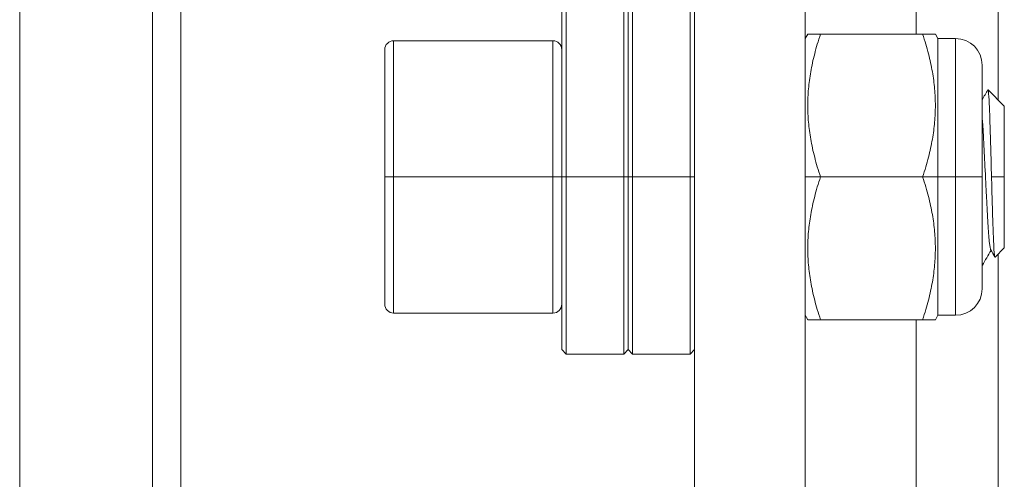
# Model space of a CAD drawing. Units: millimetres. Extents: x 2513 to 4939, y 1435 to 3489.
# Drawn here: x 2702 to 2747, y 3395 to 3415 of the extents above; entities that cross this region are included whole.
import ezdxf

# ---------------------------------------------------------------- set-up
doc = ezdxf.new("R2010")
doc.units = ezdxf.units.MM
doc.layers.add('L_C', color=7, linetype='Continuous', lineweight=20)

msp = doc.modelspace()

# ---------------------------------------------------------------- linework, layer by layer
at = {"layer": 'L_C'}
for p, q in [((2746.561, 3411.801, -282.764), (2746.561, 3481.551, -282.764)), ((2702.334, 3316.342, -282.764), (2702.334, 3480.924, -282.764)), ((2742.844, 3414.778, -282.764), (2742.844, 3481.052, -282.764)), ((2708.334, 3474.98, -282.764), (2708.334, 3284.075, -282.764)), ((2709.617, 3394.328, -282.764), (2709.617, 3421.528, -282.764)), ((2732.834, 3418.328, -282.764), (2732.834, 3328.328, -282.764)), ((2737.834, 3328.328, -282.764), (2737.834, 3418.328, -282.764)), ((2727.034, 3416.328, -282.764), (2727.034, 3400.328, -282.764)), ((2729.634, 3400.328, -282.764), (2729.634, 3416.328, -282.764)), ((2730.034, 3416.328, -282.764), (2730.034, 3400.328, -282.764)), ((2732.634, 3400.328, -282.764), (2732.634, 3416.328, -282.764)), ((2726.834, 3416.128, -282.764), (2726.834, 3400.528, -282.764)), ((2729.834, 3400.528, -282.764), (2729.834, 3416.128, -282.764)), ((2737.834, 3414.578, -282.764), (2737.949, 3414.778, -282.764)), ((2738.526, 3414.778, -282.764), (2743.142, 3414.778, -282.764)), ((2743.834, 3414.578, -282.764), (2743.718, 3414.778, -282.764)), ((2743.834, 3402.078, -282.764), (2743.834, 3414.578, -282.764)), ((2743.834, 3414.578, -282.764), (2744.634, 3414.578, -282.764)), ((2744.634, 3402.078, -282.764), (2744.634, 3414.578, -282.764)), ((2718.834, 3414.078, -282.764), (2718.834, 3402.578, -282.764)), ((2719.234, 3414.478, -282.764), (2719.234, 3402.178, -282.764)), ((2726.434, 3414.478, -282.764), (2719.234, 3414.478, -282.764)), ((2726.434, 3402.178, -282.764), (2726.434, 3414.478, -282.764)), ((2745.834, 3403.278, -282.764), (2745.834, 3413.378, -282.764)), ((2746.834, 3411.528, -282.764), (2746.098, 3412.264, -282.764)), ((2746.834, 3405.128, -282.764), (2746.834, 3411.528, -282.764)), ((2726.834, 3408.328, -282.764), (2718.834, 3408.328, -282.764)), ((2726.834, 3408.328, -282.764), (2727.034, 3408.328, -282.764)), ((2727.034, 3408.328, -282.764), (2729.634, 3408.328, -282.764)), ((2729.834, 3408.328, -282.764), (2729.634, 3408.328, -282.764)), ((2729.834, 3408.328, -282.764), (2730.034, 3408.328, -282.764)), ((2730.034, 3408.328, -282.764), (2732.634, 3408.328, -282.764)), ((2732.834, 3408.328, -282.764), (2732.634, 3408.328, -282.764)), ((2737.834, 3408.328, -282.764), (2745.834, 3408.328, -282.764)), ((2746.834, 3408.328, -282.764), (2746.256, 3408.328, -282.764)), ((2746.834, 3405.128, -282.764), (2746.415, 3404.708, -282.764)), ((2746.561, 3384.2, -282.764), (2746.561, 3404.854, -282.764)), ((2726.434, 3402.178, -282.764), (2719.234, 3402.178, -282.764)), ((2737.834, 3402.078, -282.764), (2737.949, 3401.878, -282.764)), ((2743.834, 3402.078, -282.764), (2743.718, 3401.878, -282.764)), ((2743.834, 3402.078, -282.764), (2744.634, 3402.078, -282.764)), ((2738.526, 3401.878, -282.764), (2743.142, 3401.878, -282.764)), ((2742.844, 3384.219, -282.764), (2742.844, 3401.878, -282.764)), ((2726.834, 3400.528, -282.764), (2727.034, 3400.328, -282.764)), ((2727.034, 3400.328, -282.764), (2729.634, 3400.328, -282.764)), ((2729.834, 3400.528, -282.764), (2729.634, 3400.328, -282.764)), ((2729.834, 3400.528, -282.764), (2730.034, 3400.328, -282.764)), ((2730.034, 3400.328, -282.764), (2732.634, 3400.328, -282.764)), ((2732.834, 3400.528, -282.764), (2732.634, 3400.328, -282.764))]:
    msp.add_line(p, q, dxfattribs=at)
for centre, radius, start, end in [((2744.634, 3413.378, -282.764), 1.2, 0, 90), ((2719.234, 3414.078, -282.764), 0.4, 90, 180), ((2726.434, 3414.078, -282.764), 0.4, 360, 90), ((2744.634, 3403.278, -282.764), 1.2, 270, 0), ((2719.234, 3402.578, -282.764), 0.4, 180, 270), ((2726.434, 3402.578, -282.764), 0.4, 270, 0)]:
    msp.add_arc(centre, radius, start, end, dxfattribs=at)
for points, weights in [([(2738.526, 3414.778, -282.764), (2737.451, 3411.553, -282.764), (2738.526, 3408.328, -282.764)], [1.77281084931, 2.04706564215, 1.77281084931]), ([(2737.949, 3414.778, -282.764), (2737.949, 3414.778, -282.764), (2738.526, 3414.778, -282.764)], [1.90993799768, 1.90993799768, 1.77281061907]), ([(2743.718, 3414.778, -282.764), (2743.718, 3414.778, -282.764), (2743.142, 3414.778, -282.764)], [1.97585207741, 1.97585207741, 1.8339922808]), ([(2743.142, 3414.778, -282.764), (2744.217, 3411.553, -282.764), (2743.142, 3408.328, -282.764)], [1.8339922808, 2.11771187402, 1.8339922808]), ([(2738.526, 3408.328, -282.764), (2737.451, 3405.103, -282.764), (2738.526, 3401.878, -282.764)], [1.77281109304, 2.04706592358, 1.77281109304]), ([(2743.142, 3408.328, -282.764), (2744.217, 3405.103, -282.764), (2743.142, 3401.878, -282.764)], [1.8339922808, 2.11771187402, 1.8339922808]), ([(2738.526, 3401.878, -282.764), (2737.949, 3401.878, -282.764), (2737.949, 3401.878, -282.764)], [1.77281061907, 1.90993799768, 1.90993799768]), ([(2743.142, 3401.878, -282.764), (2743.718, 3401.878, -282.764), (2743.718, 3401.878, -282.764)], [1.8339922808, 1.97585207741, 1.97585207741])]:
    msp.add_rational_spline(points, weights, degree=2, dxfattribs=at)
for points in [[(2745.834, 3411.818, -282.764), (2745.919, 3411.966, -282.764), (2746.005, 3412.113, -282.764), (2746.09, 3412.261, -282.764)], [(2746.234, 3405.01, -282.764), (2746.104, 3404.786, -282.764), (2745.975, 3404.562, -282.764), (2745.845, 3404.337, -282.764)], [(2746.407, 3404.711, -282.764), (2746.345, 3404.818, -282.764), (2746.283, 3404.925, -282.764), (2746.221, 3405.033, -282.764)]]:
    msp.add_open_spline(points, degree=3, dxfattribs=at)
for points, knots in [([(2746.09, 3412.261, -282.764), (2746.096, 3412.271, -282.764), (2746.102, 3412.262, -282.764), (2746.12, 3412.176, -282.764), (2746.132, 3412.029, -282.764), (2746.157, 3411.572, -282.764), (2746.17, 3411.264, -282.764), (2746.195, 3410.532, -282.764), (2746.207, 3410.117, -282.764), (2746.232, 3409.239, -282.764), (2746.244, 3408.784, -282.764), (2746.256, 3408.328, -282.764)], [0.2218755, 0.2218755, 0.2218755, 0.2218755, 0.2890709, 0.2890709, 0.4340523, 0.4340523, 0.5791469, 0.5791469, 0.7224249, 0.7224249, 0.8596827, 0.8596827, 0.8596827, 0.8596827]), ([(2745.834, 3411.002, -282.764), (2745.838, 3410.959, -282.764), (2745.841, 3410.916, -282.764), (2745.859, 3410.682, -282.764), (2745.88, 3410.362, -282.764), (2745.928, 3409.487, -282.764), (2745.948, 3409.066, -282.764), (2745.995, 3408.095, -282.764), (2746.016, 3407.656, -282.764), (2746.051, 3406.966, -282.764), (2746.072, 3406.579, -282.764), (2746.114, 3405.9, -282.764), (2746.135, 3405.62, -282.764), (2746.182, 3405.154, -282.764), (2746.203, 3405.072, -282.764), (2746.218, 3405.038, -282.764), (2746.219, 3405.035, -282.764), (2746.221, 3405.033, -282.764)], [-0.9614316, -0.9614316, -0.9614316, -0.9614316, -0.9513054, -0.9513054, -0.9017908, -0.9017908, -0.8635663, -0.8635663, -0.8151165, -0.8151165, -0.7426831, -0.7426831, -0.6735092, -0.6735092, -0.5849669, -0.5849669, -0.5760088, -0.5760088, -0.5760088, -0.5760088]), ([(2746.256, 3408.328, -282.764), (2746.265, 3407.983, -282.764), (2746.275, 3407.64, -282.764), (2746.293, 3407.001, -282.764), (2746.301, 3406.705, -282.764), (2746.316, 3406.239, -282.764), (2746.322, 3406.059, -282.764), (2746.342, 3405.539, -282.764), (2746.355, 3405.251, -282.764), (2746.381, 3404.843, -282.764), (2746.395, 3404.729, -282.764), (2746.41, 3404.707, -282.764), (2746.412, 3404.706, -282.764), (2746.415, 3404.708, -282.764)], [0.0000039, 0.0000039, 0.0000039, 0.0000039, 0.1034959, 0.1034959, 0.200852, 0.200852, 0.2687892, 0.2687892, 0.4135741, 0.4135741, 0.5591932, 0.5591932, 0.5836826, 0.5836826, 0.5836826, 0.5836826]), ([(2745.845, 3404.337, -282.764), (2745.843, 3404.334, -282.764), (2745.841, 3404.331, -282.764), (2745.837, 3404.328, -282.764), (2745.836, 3404.328, -282.764), (2745.834, 3404.328, -282.764)], [0.47513785, 0.47513785, 0.47513785, 0.47513785, 0.48992831, 0.48992831, 0.50208114, 0.50208114, 0.50208114, 0.50208114])]:
    msp.add_open_spline(points, degree=3, knots=knots, dxfattribs=at)

doc.saveas('drawing.dxf')
